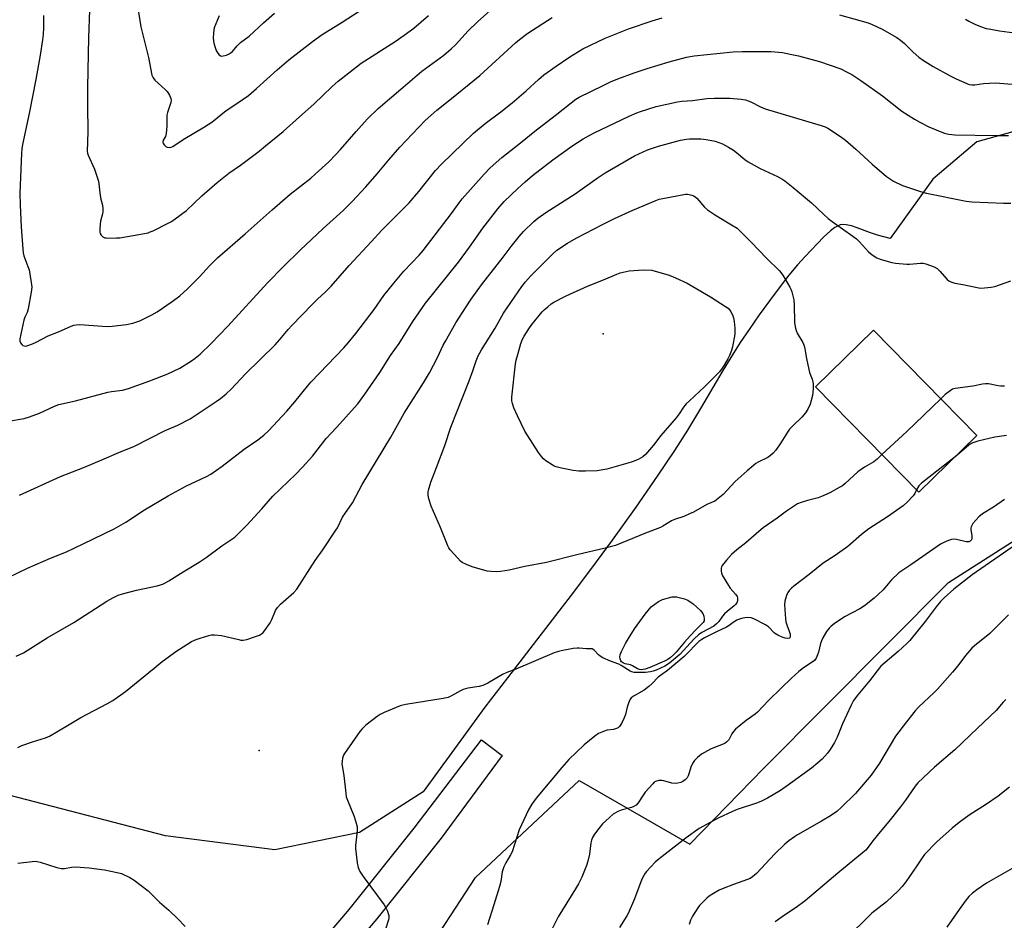
# Model space of a CAD drawing. Units: inches. Extents: x 1207772 to 1213772, y 581455 to 585456.
# Drawn here: x 1208021 to 1208404, y 583800 to 584151 of the extents above; entities that cross this region are included whole.
import ezdxf

# ---------------------------------------------------------------- set-up
doc = ezdxf.new("R2010")
doc.units = ezdxf.units.IN
doc.header["$MEASUREMENT"] = 0
for name, color, linetype in [('BLDG-Footprint', 5, 'Continuous'), ('ELEV-Spot Elevation', 7, 'Continuous'), ('NTRL-Farm Land', 3, 'Continuous'), ('TRANS-Driveway', 251, 'Continuous'), ('Undefined', 1, 'Continuous')]:
    doc.layers.add(name, color=color, linetype=linetype)

msp = doc.modelspace()

# ---------------------------------------------------------------- linework, layer by layer
at = {"layer": 'BLDG-Footprint', "elevation": 447.8}
msp.add_lwpolyline([(1208392.94, 583989.04), (1208370.42, 583966.96), (1208330.24, 584007.95), (1208352.77, 584030.03)], close=True, dxfattribs=at)
at = {"layer": 'ELEV-Spot Elevation'}
for p in [(1208247.66, 584028.59, 454.5), (1208113.86, 583866.44, 450.6)]:
    msp.add_point(p, dxfattribs=at)
at = {"layer": 'NTRL-Farm Land'}
msp.add_lwpolyline([(1208548.76, 584146.66), (1208393.02, 584103.25), (1208375.78, 584088.81), (1208359.26, 584065.65), (1208354.34, 584066.98), (1208351.58, 584067.83), (1208346.45, 584069.79), (1208344.19, 584070.55), (1208342.13, 584071.04), (1208340.83, 584071.13), (1208339.84, 584070.95), (1208338.8, 584070.53), (1208337.73, 584069.91), (1208336.07, 584068.68), (1208333.31, 584066.14), (1208326.14, 584058.71), (1208323.23, 584055.44), (1208319.84, 584051.36), (1208316.44, 584047.04), (1208312.28, 584041.48), (1208308.32, 584035.97), (1208304.35, 584030.25), (1208300.95, 584025.19), (1208297.91, 584020.39), (1208294.21, 584014.26), (1208285.52, 583999.5), (1208280.45, 583991.07), (1208275.37, 583983.2), (1208268.61, 583973.17), (1208260.3, 583961.21), (1208251.07, 583948.25), (1208244.88, 583939.83), (1208236.44, 583928.64), (1208210.4, 583894.8), (1208201.62, 583883.27), (1208194.28, 583873.31), (1208177.62, 583850.41), (1208152.77, 583834.61), (1208119.88, 583827.8), (1208077.34, 583833.23), (1207992.88, 583855.22)], dxfattribs=at)
msp.add_lwpolyline([(1208582.27, 583876.51), (1208423.11, 583694.76), (1208179.3, 583502.8), (1207948.66, 583310.25), (1207772.57, 583147.11), (1207772.58, 583387.82), (1207784.9, 583394.08), (1208010.08, 583567.33), (1208070.86, 583643.66), (1208120.89, 583713.68), (1208176.35, 583783.88), (1208197.97, 583817.12), (1208238.25, 583854.75), (1208281.28, 583830.02), (1208310.1, 583859.65), (1208381.98, 583931.82), (1208449.33, 583974.91), (1208480.04, 583989.64), (1208544, 584039.77), (1208652.32, 584135.23), (1208693.94, 584085.96), (1208686.59, 584057.09)], close=True, dxfattribs=at)
at = {"layer": 'TRANS-Driveway'}
msp.add_lwpolyline([(1208129.75, 583765.96), (1208122.16, 583773.17), (1208148.83, 583804.54), (1208174.13, 583836.22), (1208200.25, 583870.64), (1208208.36, 583864.49), (1208184.57, 583832.42), (1208159.55, 583801.01)], close=True, dxfattribs=at)
at = {"layer": 'Undefined'}
for points, elevation in [([(1208019.32, 583903.13), (1208022.09, 583904.47), (1208031.33, 583910.29), (1208041.75, 583916.25), (1208054.58, 583924.56), (1208056.85, 583925.86), (1208059, 583926.85), (1208060.67, 583927.39), (1208066.05, 583928.8), (1208074.1, 583930.55), (1208075.47, 583930.94), (1208076.57, 583931.38), (1208078.66, 583932.46), (1208084.24, 583936.03), (1208090.44, 583939.75), (1208093.12, 583941.53), (1208099.24, 583946.05), (1208104.28, 583949.51), (1208105.36, 583950.46), (1208109.04, 583954.1), (1208114.85, 583960.49), (1208119.12, 583965.47), (1208128.03, 583973.93), (1208130.68, 583976.66), (1208134.52, 583981.03), (1208139.88, 583987.83), (1208143.83, 583992.09), (1208152.13, 584001.38), (1208154.94, 584005.13), (1208160.72, 584013.58), (1208164.89, 584020.13), (1208168.24, 584024.84), (1208173.59, 584033.36), (1208178.47, 584040.47), (1208191.37, 584056.42), (1208195.64, 584062.26), (1208200.84, 584069.69), (1208206.69, 584077.26), (1208209.11, 584080.03), (1208214.43, 584085.18), (1208217.29, 584087.78), (1208220.11, 584090.17), (1208227.99, 584096.23), (1208235.46, 584101.65), (1208239.81, 584104.49), (1208243.83, 584106.66), (1208257.75, 584113.3), (1208260.76, 584114.62), (1208262.15, 584115.14), (1208268.26, 584116.98), (1208276.55, 584118.8), (1208278.26, 584119.08), (1208282.33, 584119.43), (1208287.88, 584120.1), (1208290.96, 584120.32), (1208296.86, 584120.25), (1208301.29, 584119.87), (1208303.02, 584119.6), (1208305.09, 584118.88), (1208308.82, 584116.87), (1208310.59, 584116.13), (1208332.43, 584109.6), (1208333.98, 584109.07), (1208334.98, 584108.6), (1208339.89, 584105.32), (1208341.81, 584103.92), (1208345.89, 584100.39), (1208352.18, 584094.58), (1208357.87, 584089.77), (1208360.48, 584088), (1208364.09, 584086.26), (1208371.11, 584083.94), (1208373.36, 584083.28), (1208388.79, 584080.26), (1208391.1, 584080.01), (1208403.36, 584079.42), (1208406.21, 584079.45)], 446), ([(1208019.95, 583867.68), (1208021.53, 583868.45), (1208025.59, 583869.87), (1208030.66, 583871.36), (1208032.28, 583872.03), (1208039.22, 583876.14), (1208044.43, 583879.36), (1208054.83, 583884.77), (1208056.83, 583885.96), (1208061.83, 583889.42), (1208072.89, 583898.56), (1208076.01, 583901.06), (1208078.34, 583902.8), (1208081.41, 583905.01), (1208085.71, 583907.75), (1208087.5, 583908.84), (1208089.24, 583909.67), (1208090.84, 583910.24), (1208094.18, 583911.2), (1208095.31, 583911.42), (1208096.41, 583911.45), (1208099.19, 583911.21), (1208105.86, 583909.62), (1208106.73, 583909.45), (1208107.59, 583909.39), (1208108.99, 583909.67), (1208112.33, 583910.79), (1208113.97, 583911.39), (1208114.71, 583911.8), (1208115.33, 583912.37), (1208115.88, 583913.03), (1208118.1, 583916.09), (1208118.76, 583917.38), (1208120.2, 583920.89), (1208120.92, 583922.11), (1208122.14, 583923.36), (1208127.32, 583927.91), (1208128.51, 583929.22), (1208135.56, 583940.41), (1208138.61, 583944.58), (1208143.67, 583952.15), (1208144.24, 583953.16), (1208146.26, 583957.26), (1208150.14, 583962.81), (1208153.82, 583969.92), (1208165.02, 583988.39), (1208170.26, 583997.74), (1208177.66, 584009.47), (1208180, 584013.42), (1208183.23, 584019.43), (1208185.37, 584024.12), (1208186.22, 584025.76), (1208190.35, 584032.86), (1208194.27, 584039.04), (1208196.3, 584042.04), (1208200.34, 584047.61), (1208208.7, 584058.46), (1208211.76, 584062.58), (1208214.89, 584066.47), (1208216.64, 584068.43), (1208220.69, 584072.24), (1208222.25, 584073.55), (1208225.34, 584075.74), (1208236.73, 584083.08), (1208245.25, 584089.17), (1208248.39, 584091.19), (1208253.26, 584094.1), (1208259.77, 584097.81), (1208264.81, 584100.13), (1208269.16, 584101.6), (1208271.95, 584102.43), (1208277.71, 584103.94), (1208279.99, 584104.35), (1208281.14, 584104.47), (1208285.59, 584104.45), (1208287.65, 584104.24), (1208291.14, 584103.54), (1208294.03, 584102.48), (1208296.33, 584101.28), (1208298.32, 584100.08), (1208299.43, 584099.21), (1208302.65, 584096.42), (1208304.07, 584095.45), (1208308.64, 584092.88), (1208315.42, 584089.8), (1208317.1, 584088.84), (1208318.27, 584088.07), (1208321.52, 584085.49), (1208328.71, 584079.53), (1208333.39, 584074.97), (1208335.09, 584073.5), (1208336.66, 584072.3), (1208344.78, 584066.58), (1208346.15, 584065.53), (1208347.37, 584064.36), (1208350.87, 584060.48), (1208352.27, 584059.37), (1208354.01, 584058.22), (1208355.36, 584057.64), (1208358.46, 584056.67), (1208359.89, 584056.33), (1208361.33, 584056.12), (1208365.67, 584055.68), (1208366.81, 584055.71), (1208371.03, 584056.13), (1208372.04, 584056.1), (1208373.11, 584055.87), (1208376.33, 584054.66), (1208377.57, 584054.01), (1208378.61, 584053.02), (1208381.47, 584049.69), (1208382.13, 584049.17), (1208382.84, 584048.79), (1208384.42, 584048.29), (1208387.5, 584047.79), (1208393.71, 584046.49), (1208394.56, 584046.42), (1208395.99, 584046.48), (1208398.55, 584046.74), (1208399.96, 584046.99), (1208406.23, 584049.19)], 448), ([(1208403.66, 584008.23), (1208402.32, 584008.21), (1208401.29, 584008.33), (1208397.5, 584009.08), (1208396.33, 584009.14), (1208395.18, 584008.97), (1208391.41, 584008.17), (1208384.59, 584007.36), (1208383.53, 584007.02), (1208382.53, 584006.41), (1208380.66, 584004.95), (1208378.95, 584003.31)], 448), ([(1208378.95, 584003.31), (1208365.69, 583990.64), (1208356.06, 583981.61)], 448), ([(1208404.56, 583989.04), (1208399.97, 583988.42), (1208393.29, 583986.79), (1208392.15, 583986.46), (1208391.35, 583986.14), (1208390.4, 583985.6), (1208389.7, 583985.09), (1208384.48, 583980.74)], 446), ([(1208384.48, 583980.74), (1208371.44, 583970.46), (1208370.45, 583969.42), (1208369.54, 583967.85)], 446)]:
    msp.add_lwpolyline(points, dxfattribs=dict(at, elevation=elevation))
for points, elevation in [([(1208206.18, 583935.97), (1208203.89, 583936.1), (1208202.47, 583936.29), (1208196.59, 583937.91), (1208194.41, 583938.85), (1208192.82, 583939.68), (1208192.1, 583940.19), (1208191.06, 583941.24), (1208188.12, 583944.61), (1208187.6, 583945.33), (1208187.2, 583946.11), (1208184.32, 583953.25), (1208180.64, 583961.57), (1208179.78, 583964.42), (1208179.54, 583965.84), (1208179.52, 583966.92), (1208179.61, 583967.75), (1208180.54, 583970.9), (1208182.82, 583976.53), (1208186.07, 583985.14), (1208188.38, 583992.27), (1208190.78, 583998.55), (1208195.45, 584010.32), (1208196.87, 584014.18), (1208198.2, 584018.15), (1208199.01, 584020.02), (1208200.34, 584022.32), (1208205.55, 584030.8), (1208208.89, 584036.68), (1208215.92, 584047.02), (1208217.41, 584048.83), (1208219.36, 584051.01), (1208225.2, 584056.81), (1208228.04, 584059.78), (1208229.63, 584061.14), (1208233.67, 584063.81), (1208237.14, 584065.87), (1208247.56, 584071.29), (1208252.07, 584073.53), (1208259.14, 584076.72), (1208268.05, 584080.49), (1208269.41, 584080.96), (1208270.79, 584081.3), (1208279.59, 584082.88), (1208280.43, 584082.92), (1208281, 584082.86), (1208282.12, 584082.58), (1208282.92, 584082.26), (1208283.38, 584081.95), (1208284, 584081.38), (1208286.98, 584077.92), (1208288.22, 584076.79), (1208291.31, 584074.76), (1208297.58, 584071.04), (1208299.68, 584069.66), (1208305.36, 584064.16), (1208311.2, 584058.04), (1208316.17, 584053.04), (1208317.44, 584051.44), (1208320.26, 584046.77), (1208320.64, 584046), (1208321.02, 584044.92), (1208321.77, 584041.85), (1208321.9, 584039.88), (1208322.01, 584032.95), (1208322.23, 584031.25), (1208322.64, 584029.92), (1208323.07, 584028.88), (1208325.24, 584025.18), (1208325.82, 584023.89), (1208326.07, 584022.75), (1208326.68, 584018.97), (1208327.57, 584014.71), (1208327.88, 584013.6), (1208328.89, 584010.94), (1208329.2, 584009.86), (1208329.28, 584008.98), (1208329.26, 584007.5), (1208329.17, 584005.71), (1208329.02, 584004.55), (1208328.09, 584001.27), (1208327.21, 583999.28), (1208326.32, 583997.9), (1208324.92, 583996.18), (1208321.2, 583992.72), (1208320.08, 583991.49), (1208319.3, 583990.36), (1208316.78, 583986.18), (1208314.71, 583983.29), (1208313.76, 583982.21), (1208312.72, 583981.28), (1208311.61, 583980.45), (1208307.85, 583978.64), (1208306.97, 583978.1), (1208306.08, 583977.42), (1208303.58, 583975.26), (1208299.01, 583971.08), (1208294.35, 583966.14), (1208292.4, 583964.48), (1208291.02, 583963.53), (1208287.91, 583962.16), (1208282.74, 583959.26), (1208281.16, 583958.49), (1208279, 583957.56), (1208275.41, 583956.35), (1208274.15, 583955.83), (1208270.87, 583953.74), (1208269.86, 583953.22), (1208264.12, 583950.98), (1208252.42, 583946.26), (1208247.84, 583945.06), (1208237.82, 583942.73), (1208225.62, 583939.62), (1208217.14, 583938.03), (1208211.06, 583936.67), (1208207.62, 583936.07)], 450), ([(1208240.72, 583975.11), (1208238.18, 583975.2), (1208235.96, 583975.4), (1208231.35, 583976.35), (1208229.36, 583976.84), (1208228.54, 583977.16), (1208227.76, 583977.59), (1208225.27, 583979.23), (1208224.34, 583979.97), (1208223.58, 583980.81), (1208222.39, 583982.42), (1208217.17, 583990.72), (1208214.28, 583996.72), (1208212.9, 583999.85), (1208212.3, 584001.44), (1208212.09, 584002.55), (1208212.11, 584003.97), (1208213.57, 584016.9), (1208213.81, 584018.33), (1208214.36, 584020.59), (1208215.63, 584024.88), (1208216.24, 584026.48), (1208216.84, 584027.71), (1208218.69, 584030.57), (1208219.85, 584032.19), (1208223.9, 584037.12), (1208224.7, 584037.97), (1208226.04, 584039.15), (1208227.44, 584040.26), (1208228.42, 584040.88), (1208233.27, 584043.43), (1208241.53, 584047.14), (1208247.78, 584049.66), (1208252.86, 584051.81), (1208254.21, 584052.3), (1208257.69, 584053.07), (1208263.13, 584053.53), (1208266.59, 584053.33), (1208273.27, 584051.37), (1208275.72, 584050.39), (1208280.27, 584048.26), (1208282.53, 584047.02), (1208289.33, 584043.05), (1208295.23, 584039.25), (1208296.17, 584038.57), (1208296.77, 584037.96), (1208297.25, 584037.23), (1208298.03, 584035.64), (1208298.33, 584034.81), (1208298.58, 584033.39), (1208298.83, 584030.8), (1208298.87, 584029.65), (1208298.76, 584028.49), (1208297.93, 584023.56), (1208297.49, 584022.15), (1208296.74, 584020.21), (1208296.13, 584018.89), (1208294.71, 584016.41), (1208293.95, 584015.21), (1208292.81, 584013.76), (1208287.04, 584007.96), (1208281.16, 584002.53), (1208279.92, 584001.29), (1208278.9, 584000.04), (1208277.2, 583997.42), (1208275.99, 583995.85), (1208270.06, 583989.04), (1208267.18, 583985.3), (1208265.65, 583983.46), (1208264.07, 583981.67), (1208262.98, 583980.71), (1208261.28, 583979.7), (1208258.89, 583978.8), (1208257.23, 583978.27), (1208248.97, 583975.96), (1208245.31, 583975.26)], 452), ([(1208262.55, 583897.91), (1208261.72, 583897.99), (1208260.93, 583898.23), (1208258.97, 583899.42), (1208258.21, 583899.77), (1208256.22, 583900.13), (1208255.46, 583900.42), (1208254.79, 583900.93), (1208254.45, 583901.36), (1208254.18, 583902.09), (1208254.12, 583902.88), (1208254.27, 583903.69), (1208254.78, 583905.02), (1208256.31, 583908.07), (1208257.46, 583910.08), (1208259.85, 583913.79), (1208263.95, 583919.53), (1208266.28, 583922.33), (1208269.14, 583924.47), (1208269.92, 583924.88), (1208270.74, 583925.18), (1208274.42, 583926.2), (1208275.28, 583926.31), (1208276.12, 583926.25), (1208279.22, 583925.53), (1208280.51, 583924.96), (1208282.62, 583923.57), (1208285.44, 583920.95), (1208286.35, 583919.83), (1208286.75, 583918.8), (1208286.95, 583917.71), (1208286.88, 583916.95), (1208286.51, 583916.3), (1208283.73, 583913.55), (1208281.4, 583911.11), (1208279.28, 583908.68), (1208276.01, 583904.67), (1208275, 583903.67), (1208273.7, 583902.57), (1208272.72, 583901.94), (1208271.41, 583901.25), (1208265.82, 583898.76), (1208263.93, 583898.11), (1208263.11, 583897.94)], 450)]:
    msp.add_lwpolyline(points, close=True, dxfattribs=dict(at, elevation=elevation))
for points in [[(1208029.89, 584152.41, 438), (1208029.91, 584147.61, 438), (1208029.78, 584145, 438), (1208029.56, 584142.99, 438), (1208028.61, 584137, 438), (1208026.95, 584127.61, 438), (1208024.38, 584114.26, 438), (1208021.76, 584102.29, 438), (1208021.49, 584100.53, 438), (1208021.34, 584098.75, 438), (1208020.76, 584083.28, 438), (1208020.88, 584078.7, 438), (1208021.26, 584070.19, 438), (1208021.84, 584061.53, 438), (1208022.01, 584060.09, 438), (1208022.28, 584058.97, 438), (1208023.87, 584054.85, 438), (1208024.32, 584053.45, 438), (1208025.16, 584048.54, 438), (1208025.34, 584046.81, 438), (1208025.12, 584044.86, 438), (1208023.94, 584038.27, 438), (1208023.53, 584036.94, 438), (1208022.65, 584035.11, 438), (1208022.24, 584033.92, 438), (1208020.7, 584026.69, 438), (1208020.71, 584025.71, 438), (1208020.91, 584025.04, 438), (1208021.43, 584024.42, 438), (1208021.87, 584024.1, 438), (1208022.36, 584023.87, 438), (1208022.88, 584023.8, 438), (1208023.43, 584023.88, 438), (1208025.69, 584024.69, 438), (1208027.05, 584025.32, 438), (1208031.76, 584027.82, 438), (1208035.72, 584029.33, 438), (1208040.67, 584031.6, 438), (1208041.75, 584032, 438), (1208042.61, 584032.15, 438), (1208044.01, 584032.16, 438), (1208054.62, 584031.4, 438), (1208056.66, 584031.55, 438), (1208062.2, 584032.17, 438), (1208064.7, 584032.79, 438), (1208067.41, 584033.69, 438), (1208072.09, 584035.98, 438), (1208074.1, 584037.18, 438), (1208079.95, 584041.12, 438), (1208082.88, 584043.43, 438), (1208085.86, 584046.09, 438), (1208088.73, 584048.93, 438), (1208090.55, 584050.79, 438), (1208094.44, 584055.04, 438), (1208097.6, 584058.17, 438), (1208108.38, 584067.56, 438), (1208118.82, 584076.84, 438), (1208125.89, 584082.99, 438), (1208133.83, 584089.21, 438), (1208135.63, 584090.75, 438), (1208140.87, 584095.56, 438), (1208143.67, 584098.42, 438), (1208145.44, 584100.32, 438), (1208151.52, 584107.26, 438), (1208155.87, 584112.1, 438), (1208160.09, 584116.25, 438), (1208168.93, 584123.74, 438), (1208177.08, 584130.83, 438), (1208185.61, 584136.97, 438), (1208188.53, 584139.42, 438), (1208190.21, 584141.02, 438), (1208195.15, 584146.44, 438), (1208198.71, 584149.97, 438), (1208209.68, 584159.9, 438)], [(1208066.7, 584154.59, 434), (1208067.71, 584148, 434), (1208070.74, 584136.07, 434), (1208072.1, 584129.22, 434), (1208072.53, 584128.2, 434), (1208073.2, 584127.29, 434), (1208077.18, 584123.68, 434), (1208078, 584122.83, 434), (1208078.92, 584121.44, 434), (1208079.45, 584120.18, 434), (1208079.52, 584119.37, 434), (1208079.41, 584118.55, 434), (1208078.14, 584114.75, 434), (1208077.89, 584113.73, 434), (1208077.82, 584112.77, 434), (1208077.93, 584109.42, 434), (1208077.6, 584106.49, 434), (1208077.3, 584105.37, 434), (1208076.51, 584103.88, 434), (1208076.33, 584103.26, 434), (1208076.48, 584102.63, 434), (1208076.93, 584101.97, 434), (1208077.53, 584101.42, 434), (1208078, 584101.2, 434), (1208079.06, 584101.13, 434), (1208079.6, 584101.23, 434), (1208080.27, 584101.51, 434), (1208084.23, 584104.22, 434), (1208092.59, 584109.18, 434), (1208095.32, 584110.92, 434), (1208101.01, 584115.45, 434), (1208104.76, 584117.93, 434), (1208109.66, 584121.38, 434), (1208112.8, 584124.05, 434), (1208120.74, 584131.26, 434), (1208125.33, 584135.25, 434), (1208134.55, 584142.33, 434), (1208138.25, 584145.01, 434), (1208146.14, 584149.89, 434), (1208156.69, 584156.74, 434)], [(1208047.76, 584154.48, 436), (1208047.36, 584143.85, 436), (1208046.97, 584124.58, 436), (1208046.98, 584117.39, 436), (1208047.19, 584107.24, 436), (1208046.94, 584099.57, 436), (1208047.03, 584098.83, 436), (1208047.27, 584098.05, 436), (1208049.7, 584092.6, 436), (1208050.77, 584089.61, 436), (1208051.25, 584087.95, 436), (1208051.9, 584082.43, 436), (1208052.17, 584081.05, 436), (1208052.81, 584078.65, 436), (1208052.96, 584077.22, 436), (1208052.94, 584076.05, 436), (1208052.84, 584075.22, 436), (1208052.09, 584072.41, 436), (1208051.9, 584071.32, 436), (1208051.78, 584069.29, 436), (1208051.82, 584068.16, 436), (1208051.95, 584067.64, 436), (1208052.38, 584066.94, 436), (1208052.98, 584066.36, 436), (1208053.7, 584065.99, 436), (1208054.23, 584065.89, 436), (1208055.36, 584065.84, 436), (1208058.24, 584065.88, 436), (1208059.63, 584065.98, 436), (1208064.81, 584066.83, 436), (1208070.61, 584067.95, 436), (1208071.45, 584068.22, 436), (1208072.54, 584068.7, 436), (1208078.44, 584071.64, 436), (1208079.76, 584072.36, 436), (1208081.18, 584073.33, 436), (1208085.54, 584076.64, 436), (1208091.51, 584082.23, 436), (1208097.44, 584087.51, 436), (1208102.04, 584091.05, 436), (1208106.57, 584094.22, 436), (1208113.75, 584099.66, 436), (1208116.29, 584101.68, 436), (1208123.07, 584107.3, 436), (1208129.54, 584112.98, 436), (1208135, 584117.99, 436), (1208142.15, 584124.82, 436), (1208144.59, 584126.88, 436), (1208151.7, 584132.52, 436), (1208153.51, 584133.88, 436), (1208166.7, 584142.36, 436), (1208170.2, 584144.75, 436), (1208173.91, 584147.49, 436), (1208179.69, 584152.49, 436)], [(1208098.2, 584152.26, 432), (1208096.88, 584149.17, 432), (1208096.32, 584147.59, 432), (1208096.01, 584145.65, 432), (1208095.89, 584143.68, 432), (1208096.18, 584141.64, 432), (1208096.62, 584139.97, 432), (1208097.01, 584138.89, 432), (1208097.41, 584138.17, 432), (1208098.05, 584137.31, 432), (1208098.6, 584136.83, 432), (1208099.03, 584136.68, 432), (1208099.77, 584136.72, 432), (1208101.09, 584137.08, 432), (1208102.13, 584137.48, 432), (1208102.95, 584138, 432), (1208103.45, 584138.47, 432), (1208105.28, 584140.68, 432), (1208106.5, 584141.89, 432), (1208109.96, 584144.39, 432), (1208115.49, 584149.56, 432), (1208119.82, 584153.33, 432)], [(1208339.5, 584152.67, 442), (1208350.69, 584149.56, 442), (1208352.27, 584148.92, 442), (1208356.15, 584147.08, 442), (1208361.83, 584143.92, 442), (1208363.24, 584142.88, 442), (1208364.81, 584141.58, 442), (1208368.13, 584138.21, 442), (1208370.4, 584136.21, 442), (1208371.8, 584135.23, 442), (1208375.96, 584132.61, 442), (1208382.59, 584129.02, 442), (1208384.98, 584127.84, 442), (1208389.06, 584125.95, 442), (1208390.03, 584125.62, 442), (1208391.07, 584125.46, 442), (1208392.18, 584125.51, 442), (1208395.6, 584125.96, 442), (1208400.21, 584126.24, 442), (1208408.27, 584125.61, 442)], [(1208016.29, 583994.57, 440), (1208022.44, 583995.7, 440), (1208024.41, 583996.33, 440), (1208028.3, 583997.73, 440), (1208034.16, 584000.45, 440), (1208035.87, 584001.09, 440), (1208042.33, 584002.53, 440), (1208054.99, 584005.92, 440), (1208056.41, 584006.2, 440), (1208060.69, 584006.68, 440), (1208062.92, 584007.34, 440), (1208071.27, 584010.26, 440), (1208078.26, 584012.97, 440), (1208082.97, 584015.27, 440), (1208087.42, 584018.07, 440), (1208088.85, 584019.07, 440), (1208090.85, 584020.71, 440), (1208095.18, 584024.89, 440), (1208101.57, 584031.55, 440), (1208117.06, 584048.41, 440), (1208123.15, 584054.61, 440), (1208129.8, 584061.17, 440), (1208138.75, 584069.58, 440), (1208146.43, 584076.64, 440), (1208149.92, 584080.13, 440), (1208155.24, 584085.78, 440), (1208159.69, 584090.87, 440), (1208164.26, 584096.31, 440), (1208168.49, 584101.18, 440), (1208178.41, 584111.56, 440), (1208182.88, 584115.67, 440), (1208188.65, 584120.2, 440), (1208199.61, 584129.08, 440), (1208213.55, 584141.78, 440), (1208215.1, 584143.09, 440), (1208218.36, 584145.64, 440), (1208227.71, 584151.61, 440)], [(1208020.57, 583965.8, 442), (1208036.47, 583973.14, 442), (1208045.91, 583976.67, 442), (1208052.66, 583979.51, 442), (1208059.22, 583982.4, 442), (1208065.27, 583984.85, 442), (1208077.24, 583990.97, 442), (1208078.74, 583991.67, 442), (1208082.17, 583993.07, 442), (1208086.96, 583995.55, 442), (1208097.06, 584002.23, 442), (1208098.72, 584003.43, 442), (1208101.02, 584005.28, 442), (1208102.88, 584007.1, 442), (1208108.47, 584013.01, 442), (1208119.97, 584024.34, 442), (1208121.89, 584026.45, 442), (1208125.11, 584030.3, 442), (1208126.47, 584031.82, 442), (1208134.38, 584040.01, 442), (1208136.5, 584042.08, 442), (1208139.51, 584044.81, 442), (1208141.81, 584047.11, 442), (1208148.83, 584055.15, 442), (1208157.44, 584064.53, 442), (1208161.56, 584068.89, 442), (1208172.11, 584079.57, 442), (1208175.92, 584083.97, 442), (1208182.36, 584092.11, 442), (1208184.67, 584094.58, 442), (1208197.13, 584106.61, 442), (1208201.7, 584110.39, 442), (1208207.78, 584114.96, 442), (1208212.15, 584118.42, 442), (1208217.66, 584123.13, 442), (1208222.41, 584127.5, 442), (1208224.59, 584129.31, 442), (1208229.32, 584132.73, 442), (1208234.58, 584136.36, 442), (1208239.76, 584139.46, 442), (1208248.41, 584143.61, 442), (1208257.43, 584147.23, 442), (1208266.7, 584150.43, 442), (1208270.6, 584151.53, 442)], [(1208388.56, 584151.02, 440), (1208389.81, 584150.28, 440), (1208392.16, 584149.08, 440), (1208394.32, 584148.15, 440), (1208396.61, 584147.45, 440), (1208398.34, 584147.09, 440), (1208401.84, 584146.51, 440), (1208409.57, 584145.46, 440)], [(1208016.16, 583933.75, 444), (1208023.74, 583937.36, 444), (1208032.62, 583941.32, 444), (1208038.81, 583943.71, 444), (1208045.39, 583946.84, 444), (1208057.39, 583952.75, 444), (1208061.88, 583955.34, 444), (1208069.2, 583960.1, 444), (1208078.43, 583965.62, 444), (1208085.52, 583969.5, 444), (1208093.31, 583973.11, 444), (1208094.95, 583973.98, 444), (1208099.37, 583977.05, 444), (1208107.98, 583983.69, 444), (1208113.25, 583987.34, 444), (1208115.64, 583989.1, 444), (1208117.43, 583990.82, 444), (1208124.58, 583998.53, 444), (1208127.7, 584002.14, 444), (1208132.55, 584008.26, 444), (1208134, 584009.96, 444), (1208146.72, 584023.15, 444), (1208148.48, 584025.11, 444), (1208151.41, 584028.75, 444), (1208158.58, 584038.1, 444), (1208162.35, 584043.45, 444), (1208166.15, 584048.35, 444), (1208170.1, 584052.91, 444), (1208176.08, 584059.22, 444), (1208177.61, 584060.98, 444), (1208188.61, 584075.38, 444), (1208191.62, 584079.59, 444), (1208192.81, 584081.11, 444), (1208201.29, 584090.69, 444), (1208203.7, 584093.12, 444), (1208208.21, 584097.26, 444), (1208215.41, 584102.93, 444), (1208221.03, 584107.49, 444), (1208228.95, 584113.58, 444), (1208235.14, 584118.51, 444), (1208236.92, 584119.85, 444), (1208238.25, 584120.67, 444), (1208247.57, 584125.27, 444), (1208250.44, 584126.58, 444), (1208253.33, 584127.81, 444), (1208259.7, 584130.16, 444), (1208264.74, 584131.81, 444), (1208273.22, 584134.36, 444), (1208280.05, 584136.26, 444), (1208282.99, 584136.77, 444), (1208298.21, 584138.28, 444), (1208301.74, 584138.44, 444), (1208305.74, 584138.5, 444), (1208312.93, 584138.46, 444), (1208317.39, 584138.02, 444), (1208321.06, 584137.32, 444), (1208323.59, 584136.73, 444), (1208331.77, 584134.52, 444), (1208340, 584131.64, 444), (1208342.3, 584130.58, 444), (1208344.29, 584129.52, 444), (1208347.88, 584127.18, 444), (1208356.2, 584121.17, 444), (1208363.84, 584115.17, 444), (1208368.74, 584112.08, 444), (1208370.75, 584110.93, 444), (1208374.33, 584109.08, 444), (1208379.95, 584106.78, 444), (1208380.75, 584106.53, 444), (1208382.07, 584106.27, 444), (1208384.43, 584106.06, 444), (1208400.1, 584105.72, 444), (1208405.29, 584105.79, 444)], [(1208356.06, 583981.61, 448), (1208354.19, 583979.88, 448), (1208352.87, 583978.84, 448), (1208349.21, 583976.67, 448), (1208346.63, 583974.9, 448), (1208341.76, 583970.31, 448), (1208340.7, 583969.51, 448), (1208339.68, 583968.89, 448), (1208335.77, 583966.78, 448), (1208332.58, 583965.29, 448), (1208331.19, 583964.79, 448), (1208327.13, 583963.73, 448), (1208324.59, 583962.96, 448), (1208323.22, 583962.43, 448), (1208321.98, 583961.7, 448), (1208318.89, 583959.55, 448), (1208315.35, 583956.91, 448), (1208309.9, 583953.14, 448), (1208308.16, 583951.7, 448), (1208303.12, 583947.23, 448), (1208299.59, 583944.52, 448), (1208297.47, 583942.7, 448), (1208295.54, 583940.49, 448), (1208293.92, 583938.4, 448), (1208293.67, 583937.89, 448), (1208293.52, 583937.39, 448), (1208293.47, 583936.08, 448), (1208293.59, 583935.54, 448), (1208293.94, 583934.74, 448), (1208296.35, 583930.62, 448), (1208297.03, 583929.68, 448), (1208299.04, 583927.36, 448), (1208299.67, 583926.42, 448), (1208299.86, 583925.93, 448), (1208299.92, 583925.43, 448), (1208299.81, 583924.66, 448), (1208299.54, 583923.92, 448), (1208299.09, 583923.29, 448), (1208298.52, 583922.72, 448), (1208295.85, 583920.58, 448), (1208294.79, 583919.59, 448), (1208294.09, 583918.74, 448), (1208292.63, 583916.67, 448), (1208291.71, 583915.69, 448), (1208290.6, 583914.86, 448), (1208286.03, 583912.4, 448), (1208284.71, 583911.48, 448), (1208282.92, 583909.77, 448), (1208277.46, 583903.86, 448), (1208273.36, 583900.39, 448), (1208271.62, 583899.34, 448), (1208268.19, 583897.73, 448), (1208267.09, 583897.31, 448), (1208266.08, 583897.04, 448), (1208264.1, 583896.85, 448), (1208260.81, 583896.78, 448), (1208259.63, 583896.85, 448), (1208258.8, 583897.06, 448), (1208258.13, 583897.38, 448), (1208254.67, 583899.52, 448), (1208253.71, 583900.05, 448), (1208250.41, 583901.19, 448), (1208247.43, 583902.5, 448), (1208246.44, 583903.14, 448), (1208245.75, 583903.68, 448), (1208244.14, 583905.51, 448), (1208243.75, 583905.82, 448), (1208243.35, 583906, 448), (1208242.83, 583906.09, 448), (1208241.15, 583906.07, 448), (1208238.33, 583906.32, 448), (1208237.47, 583906.32, 448), (1208236, 583906.14, 448), (1208231.33, 583905.31, 448), (1208230.18, 583905.02, 448), (1208228.54, 583904.41, 448), (1208213.64, 583898.1, 448), (1208210.08, 583896.8, 448), (1208208.5, 583895.98, 448), (1208202.79, 583892.72, 448), (1208200.75, 583891.72, 448), (1208199.38, 583891.33, 448), (1208195.02, 583890.69, 448), (1208193.17, 583890.22, 448), (1208192.14, 583889.75, 448), (1208188.63, 583887.7, 448), (1208187.34, 583887.08, 448), (1208185.32, 583886.64, 448), (1208170.88, 583884.42, 448), (1208169.73, 583884.17, 448), (1208168.63, 583883.8, 448), (1208162.44, 583881.25, 448), (1208160.87, 583880.5, 448), (1208159.68, 583879.69, 448), (1208155.31, 583876.31, 448), (1208153.81, 583874.95, 448), (1208152.91, 583873.8, 448), (1208146.95, 583865.36, 448), (1208146.57, 583864.59, 448), (1208146.26, 583863.52, 448), (1208146.02, 583862.14, 448), (1208146, 583861.31, 448), (1208146.78, 583856.79, 448), (1208147.45, 583849.92, 448), (1208147.68, 583848.5, 448), (1208148.15, 583847.11, 448), (1208150.73, 583840.8, 448), (1208151.55, 583838.23, 448), (1208151.9, 583836.79, 448), (1208151.96, 583835.92, 448), (1208151.91, 583835.04, 448), (1208151.29, 583829.48, 448), (1208151.25, 583828.33, 448), (1208151.94, 583822.7, 448), (1208152.3, 583820.96, 448), (1208153, 583819.42, 448), (1208154.19, 583817.46, 448), (1208162.4, 583806.48, 448), (1208162.97, 583805.47, 448), (1208163.7, 583803.9, 448), (1208164.01, 583803.1, 448), (1208164.21, 583802.29, 448), (1208164.21, 583801.44, 448), (1208164.08, 583800.58, 448), (1208162.97, 583796.92, 448)], [(1208369.54, 583967.85, 446), (1208368.83, 583966.48, 446), (1208368.17, 583965.57, 446), (1208365.8, 583963.06, 446), (1208364.33, 583961.68, 446), (1208358.25, 583957.42, 446), (1208351.01, 583952.78, 446), (1208348.06, 583950.45, 446), (1208342.83, 583945.79, 446), (1208337.91, 583942.28, 446), (1208333.22, 583939.33, 446), (1208327.8, 583934.94, 446), (1208321.75, 583930.41, 446), (1208320.87, 583929.67, 446), (1208320.12, 583928.88, 446), (1208319.48, 583928.01, 446), (1208318.92, 583926.74, 446), (1208318.26, 583924.58, 446), (1208318.09, 583923.18, 446), (1208318.55, 583917.7, 446), (1208318.72, 583916.53, 446), (1208319.03, 583915.38, 446), (1208320.01, 583912.94, 446), (1208320.34, 583911.77, 446), (1208320.36, 583910.71, 446), (1208320.22, 583910.3, 446), (1208320.1, 583910.16, 446), (1208319.49, 583910.03, 446), (1208318.42, 583910.23, 446), (1208317.28, 583910.61, 446), (1208315.56, 583911.34, 446), (1208314.27, 583912.16, 446), (1208311.89, 583914.58, 446), (1208310.79, 583915.4, 446), (1208306.24, 583917.75, 446), (1208305.2, 583918.09, 446), (1208303.87, 583918.24, 446), (1208302.77, 583918.11, 446), (1208301.39, 583917.8, 446), (1208300.31, 583917.5, 446), (1208299.54, 583917.18, 446), (1208298.12, 583916.29, 446), (1208296.59, 583915.08, 446), (1208295.63, 583914.46, 446), (1208291.67, 583912.7, 446), (1208287.06, 583910.35, 446), (1208285.93, 583909.7, 446), (1208284.87, 583908.89, 446), (1208284.04, 583908.11, 446), (1208280.34, 583904.22, 446), (1208279.06, 583902.98, 446), (1208272.65, 583897.58, 446), (1208269, 583895, 446), (1208266.64, 583892.54, 446), (1208265.35, 583891.39, 446), (1208263.53, 583889.97, 446), (1208259.69, 583887.74, 446), (1208258.5, 583886.9, 446), (1208257.98, 583886.24, 446), (1208257.43, 583884.95, 446), (1208256.92, 583883.31, 446), (1208256.25, 583880.52, 446), (1208255.81, 583879.24, 446), (1208254.71, 583876.92, 446), (1208253.98, 583875.76, 446), (1208253.38, 583875.28, 446), (1208252.44, 583874.86, 446), (1208251.67, 583874.66, 446), (1208249.12, 583874.33, 446), (1208247.73, 583873.85, 446), (1208245.85, 583873.02, 446), (1208244.38, 583872.05, 446), (1208240.25, 583868.61, 446), (1208234.27, 583862.91, 446), (1208231.49, 583859.85, 446), (1208221.61, 583847.87, 446), (1208219.9, 583845.54, 446), (1208218.54, 583843.35, 446), (1208214.99, 583835.62, 446), (1208212.2, 583827.06, 446), (1208211.62, 583825.9, 446), (1208209.69, 583822.76, 446), (1208208.98, 583821.17, 446), (1208208.37, 583819.21, 446), (1208207.77, 583815.56, 446), (1208207.28, 583813.57, 446), (1208205.14, 583806.41, 446), (1208202.66, 583798.66, 446)], [(1208403.72, 583964.08, 444), (1208399.4, 583961.2, 444), (1208395.16, 583958.51, 444), (1208393.79, 583957.41, 444), (1208391.46, 583954.73, 444), (1208390.69, 583953.54, 444), (1208390.56, 583953.03, 444), (1208390.56, 583952.49, 444), (1208390.97, 583949.94, 444), (1208391.01, 583949.11, 444), (1208390.83, 583948.43, 444), (1208390.42, 583947.95, 444), (1208389.81, 583947.69, 444), (1208388.81, 583947.66, 444), (1208385.05, 583948.58, 444), (1208383.91, 583948.71, 444), (1208383.08, 583948.55, 444), (1208381.98, 583948.17, 444), (1208380.08, 583947.39, 444), (1208378.83, 583946.73, 444), (1208371.93, 583942, 444), (1208367.27, 583938.65, 444), (1208362.62, 583935.57, 444), (1208359.74, 583932.92, 444), (1208356.49, 583929.01, 444), (1208354.63, 583927.12, 444), (1208353.08, 583925.72, 444), (1208349.28, 583922.8, 444), (1208347.44, 583921.56, 444), (1208341.44, 583918.49, 444), (1208337.47, 583915.8, 444), (1208336.29, 583914.88, 444), (1208335.52, 583914.09, 444), (1208334.49, 583912.79, 444), (1208333.06, 583910.26, 444), (1208332.58, 583909.2, 444), (1208332.19, 583908.09, 444), (1208331.34, 583904.76, 444), (1208330.99, 583903.66, 444), (1208330.41, 583902.35, 444), (1208329.8, 583901.51, 444), (1208328.97, 583900.85, 444), (1208325.58, 583898.69, 444), (1208323.69, 583897.25, 444), (1208320.85, 583894.67, 444), (1208316.98, 583890.79, 444), (1208311.96, 583885.98, 444), (1208307.6, 583881.39, 444), (1208306.72, 583880.67, 444), (1208303.2, 583878.1, 444), (1208299.07, 583874.8, 444), (1208298.31, 583873.92, 444), (1208297.65, 583872.97, 444), (1208296.48, 583870.56, 444), (1208295.75, 583869.8, 444), (1208295.09, 583869.33, 444), (1208294.33, 583868.95, 444), (1208290.89, 583867.68, 444), (1208289.35, 583866.95, 444), (1208285.84, 583864.98, 444), (1208284.29, 583863.76, 444), (1208283.11, 583862.57, 444), (1208282.31, 583861.35, 444), (1208281.68, 583860, 444), (1208281.11, 583857.83, 444), (1208280.63, 583856.57, 444), (1208280.23, 583855.88, 444), (1208279.45, 583855.1, 444), (1208278.55, 583854.45, 444), (1208277.79, 583854.08, 444), (1208276.65, 583853.77, 444), (1208275.77, 583853.66, 444), (1208274.35, 583853.79, 444), (1208271.24, 583854.66, 444), (1208270.39, 583854.83, 444), (1208269.29, 583854.79, 444), (1208267.97, 583854.39, 444), (1208267.5, 583854.11, 444), (1208266.87, 583853.54, 444), (1208263.99, 583850.23, 444), (1208263.11, 583849.07, 444), (1208261.2, 583846.12, 444), (1208260.45, 583845.26, 444), (1208259.56, 583844.7, 444), (1208258.57, 583844.29, 444), (1208254.57, 583843.26, 444), (1208253.25, 583842.71, 444), (1208251.55, 583841.65, 444), (1208248.64, 583839.13, 444), (1208247.39, 583837.9, 444), (1208245.93, 583836.13, 444), (1208244.19, 583833.87, 444), (1208243.49, 583832.65, 444), (1208243.07, 583831.61, 444), (1208242.78, 583830.52, 444), (1208242.23, 583826.19, 444), (1208241.66, 583823.37, 444), (1208241.1, 583821.73, 444), (1208239.25, 583817.14, 444), (1208238.01, 583814.6, 444), (1208236.91, 583812.6, 444), (1208230.15, 583801.75, 444), (1208227.63, 583796.78, 444)], [(1208406.74, 583945.61, 442), (1208391.18, 583934.78, 442), (1208384.01, 583929.2, 442), (1208380.22, 583925.83, 442), (1208378.81, 583924.44, 442), (1208377.08, 583922.39, 442), (1208372.9, 583916.66, 442), (1208366.95, 583909.32, 442), (1208365.73, 583908.09, 442), (1208362.34, 583904.97, 442), (1208355.65, 583899.24, 442), (1208354.15, 583897.47, 442), (1208351.18, 583893.6, 442), (1208346.65, 583888.19, 442), (1208345.03, 583885.86, 442), (1208344.04, 583884.09, 442), (1208340.67, 583876.84, 442), (1208338.62, 583871.63, 442), (1208337.65, 583869.63, 442), (1208335.89, 583866.89, 442), (1208334.86, 583865.46, 442), (1208332.78, 583863.15, 442), (1208331.13, 583861.62, 442), (1208328.69, 583859.66, 442), (1208319.76, 583853.11, 442), (1208316.56, 583850.95, 442), (1208311.52, 583847.9, 442), (1208308.9, 583846.61, 442), (1208307.31, 583845.92, 442), (1208299.79, 583843.5, 442), (1208297.86, 583842.76, 442), (1208292.36, 583840.13, 442), (1208284.99, 583836.09, 442), (1208279.95, 583832.5, 442), (1208269.41, 583824.34, 442), (1208267.82, 583823.02, 442), (1208264.46, 583819.39, 442), (1208263.92, 583818.7, 442), (1208263.37, 583817.79, 442), (1208262.7, 583816.37, 442), (1208259.74, 583808.72, 442), (1208257.35, 583803.07, 442), (1208256.81, 583802.09, 442), (1208254.02, 583797.63, 442)], [(1208405.33, 583919.23, 440), (1208398.03, 583911.98, 440), (1208392.11, 583907.21, 440), (1208391.05, 583906.27, 440), (1208388.59, 583903.48, 440), (1208385.52, 583899.43, 440), (1208383.53, 583896.97, 440), (1208377.61, 583890.31, 440), (1208376.38, 583889.03, 440), (1208370.29, 583883.28, 440), (1208368.91, 583881.85, 440), (1208365.54, 583877.67, 440), (1208361.36, 583872.01, 440), (1208355.07, 583861.51, 440), (1208351.87, 583856.88, 440), (1208345.79, 583849.68, 440), (1208340.22, 583844.31, 440), (1208338.47, 583842.79, 440), (1208335.99, 583841.02, 440), (1208332.55, 583838.98, 440), (1208323.22, 583833.71, 440), (1208321.98, 583832.89, 440), (1208319.84, 583831.3, 440), (1208318.31, 583829.97, 440), (1208314.32, 583826.2, 440), (1208307.19, 583818.65, 440), (1208305.68, 583817.26, 440), (1208304.77, 583816.73, 440), (1208303.79, 583816.29, 440), (1208298.35, 583814.36, 440), (1208294.28, 583812.78, 440), (1208292.7, 583812.07, 440), (1208290.48, 583810.8, 440), (1208288.8, 583809.73, 440), (1208287.92, 583809, 440), (1208286.47, 583807.58, 440), (1208285.09, 583806.12, 440), (1208284.4, 583805.19, 440), (1208282.39, 583802, 440), (1208281.6, 583800.47, 440), (1208281.1, 583798.83, 440)], [(1208404.26, 583886.27, 438), (1208403.23, 583885.28, 438), (1208400.5, 583882.01, 438), (1208393.26, 583875.1, 438), (1208384.34, 583866.75, 438), (1208376.45, 583860, 438), (1208370.03, 583853.89, 438), (1208369.03, 583852.64, 438), (1208365.25, 583847.17, 438), (1208363.33, 583844.55, 438), (1208359.28, 583839.44, 438), (1208354.19, 583833.46, 438), (1208352.53, 583831.36, 438), (1208350.73, 583828.88, 438), (1208349.73, 583827.75, 438), (1208345.55, 583824.22, 438), (1208338.84, 583818.8, 438), (1208326.18, 583808.01, 438), (1208322.69, 583805.35, 438), (1208318.09, 583802.36, 438), (1208314.56, 583799.87, 438)], [(1208405.66, 583852.17, 436), (1208401.3, 583848.69, 436), (1208396.69, 583845.59, 436), (1208389.93, 583841.26, 436), (1208386.06, 583838.47, 436), (1208383.33, 583836.23, 436), (1208377.38, 583830.88, 436), (1208372.61, 583825.96, 436), (1208371.64, 583824.73, 436), (1208369.66, 583821.61, 436), (1208365.31, 583815.4, 436), (1208363.86, 583813.56, 436), (1208362.31, 583811.81, 436), (1208357.84, 583807.65, 436), (1208352.16, 583803.17, 436), (1208341.42, 583792.68, 436)], [(1208019.95, 583822.69, 450), (1208026.63, 583823.35, 450), (1208027.49, 583823.32, 450), (1208028.64, 583823.07, 450), (1208035.13, 583820.94, 450), (1208036.83, 583820.51, 450), (1208038.03, 583820.55, 450), (1208040.86, 583821.13, 450), (1208042.33, 583821.18, 450), (1208047.67, 583820.82, 450), (1208053.65, 583819.98, 450), (1208058.56, 583818.98, 450), (1208060.27, 583818.55, 450), (1208063.44, 583817.1, 450), (1208065.19, 583816.05, 450), (1208070.57, 583811.93, 450), (1208075.08, 583807.52, 450), (1208078.66, 583804.36, 450), (1208082.02, 583801.14, 450), (1208085.02, 583797.98, 450)], [(1208406.7, 583820.53, 434), (1208396.72, 583814.86, 434), (1208392.9, 583812.23, 434), (1208391.3, 583811.01, 434), (1208389.91, 583809.61, 434), (1208388.44, 583807.88, 434), (1208386.06, 583804.6, 434), (1208381.24, 583797.71, 434)]]:
    msp.add_polyline3d(points, dxfattribs=at)

doc.saveas('drawing.dxf')
